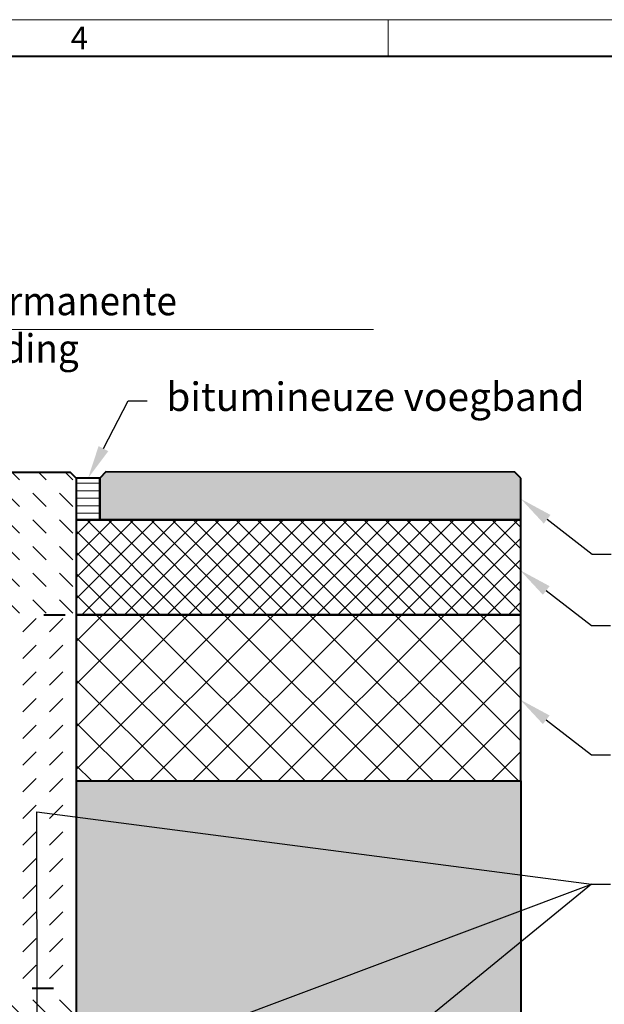
# Model space of a CAD drawing. Units: millimetres. Extents: x 0 to 6174, y 0 to 2100.
# Drawn here: x 1692 to 2184, y 1271 to 2100 of the extents above; entities that cross this region are included whole.
import ezdxf
from ezdxf import colors
from ezdxf.entities.mleader import LeaderData, LeaderLine
from ezdxf.math import Vec2, Vec3

# ---------------------------------------------------------------- set-up
doc = ezdxf.new("R2010")
doc.units = ezdxf.units.MM
doc.header["$LTSCALE"] = 0.5
doc.header["$PDSIZE"] = -1
doc.linetypes.add('ACAD_ISO03W100', pattern=[30, 12, -18])
doc.layers.get('0').update_dxf_attribs({"lineweight": 40, "plot": 0})
for name, color, linetype, lineweight in [('HAURATON_Construction_Joint', 7, 'ACAD_ISO03W100', 40), ('HAURATON_ConstructionSite_Contour', 7, 'Continuous', 40), ('HAURATON_ConstructionSite_Hatching', 8, 'Continuous', 15), ('HAURATON_Dimensioning', 1, 'Continuous', 20), ('HAURATON_Frame_LOGO', 1, 'Continuous', 20), ('HAURATON_Product_Contour', 7, 'Continuous', 40)]:
    doc.layers.add(name, color=color, linetype=linetype, lineweight=lineweight)
doc.layers.add('HAURATON_Product_BorderContour', color=6, linetype='Continuous', lineweight=15, plot=False)
doc.layers.add('HAURATON_Text_Macro', color=112, linetype='Continuous')
doc.styles.add('Hauraton_Platzhalter', font='arial.ttf', dxfattribs={"width": 0.948})
doc.styles.get("Standard").update_dxf_attribs({"font": 'arial.ttf'})
pattern_1 = [(135, (1040.871, 1420.346), (-22.45064, 2e-15), [15.875, -15.875])]

# ---------------------------------------------------------------- blocks, each defined once
blk = doc.blocks.new('WBLOCK_FrameLogo_M15zu1')
at = {"linetype": 'Continuous'}
for p, q in [((4455, 3149.5), (0, 3149.5)), ((3003.6, 3149.5), (3003.6, 3103))]:
    blk.add_line(p, q, dxfattribs=at)
at = {"linetype": 'Continuous', "lineweight": 40}
blk.add_line((4408.4, 3103), (46.6, 3103), dxfattribs=at)
at = {"insert": (2602.6, 3140.9), "char_height": 28.7, "attachment_point": 1, "style": 'Hauraton_Platzhalter'}
blk.add_mtext('4', dxfattribs=at)

msp = doc.modelspace()

# ---------------------------------------------------------------- hatches: boundary and pattern name
at = {"layer": 'HAURATON_ConstructionSite_Hatching'}
h = msp.add_hatch(dxfattribs=at)
h.set_pattern_fill('DASH', color=256, scale=5, angle=135)
h.set_pattern_definition(pattern_1)
h.paths.add_polyline_path([(1739.683, 1678.743), (1739.683, 1713.721), (1734.683, 1718.721), (1492.987, 1718.721), (1487.038, 1712.773), (1487.937, 1695.617, 0.3989595), (1489.935, 1693.722), (1493.096, 1693.722, -0.3989595), (1494.094, 1692.775), (1494.901, 1677.388), (1497.981, 1677.307), (1498.164, 1677.302, -0.1910311), (1499.52, 1676.723), (1502.188, 1676.723, -0.4142136), (1502.688, 1676.223), (1502.688, 1673.723), (1502.467, 1673.723, -0.3989595), (1503.466, 1672.775), (1503.888, 1664.724), (1501.728, 1664.724, -0.1355911), (1500.188, 1665.149), (1500.188, 1659.724), (1499.188, 1641.725), (1499.435, 1637.271), (1500.927, 1637.232), (1501.109, 1637.227), (1501.188, 1634.225), (1501.006, 1634.22), (1499.607, 1634.183), (1500.188, 1623.725), (1500.188, 1611.726), (1500.152, 1611.726), (1499.137, 1611.726), (1499.137, 1601.726), (1494.188, 1601.726), (1494.188, 1603.108), (1494.239, 1611.673), (1494.239, 1611.726), (1493.224, 1611.726), (1493.188, 1611.726), (1493.188, 1623.725), (1493.761, 1634.03), (1488.961, 1633.905), (1489.322, 1627.263, -0.0014663), (1491.272, 1598.83), (1739.683, 1598.721)])
h = msp.add_hatch(color=256, dxfattribs=at)
h.dxf.hatch_style = 1
h.paths.add_polyline_path([(1759.683, 1713.721), (1764.683, 1718.978), (2108.962, 1718.721), (2113.962, 1713.721), (2113.962, 1678.721), (1759.683, 1678.721)])
h = msp.add_hatch(dxfattribs=at)
h.set_pattern_fill('LINE', color=256, scale=2)
h.set_pattern_definition([(0, (810.805, 1271.327), (0, 6.35), [])])
h.paths.add_polyline_path([(1739.683, 1713.721), (1759.683, 1713.721), (1759.683, 1678.721), (1739.683, 1678.721)])
h = msp.add_hatch(dxfattribs=at)
h.set_pattern_fill('ANSI37', color=256, scale=4)
h.set_pattern_definition([(45, (1040.871, 1559.878), (-8.98026, 8.98026), []), (135, (1040.871, 1559.878), (-8.98026, -8.98026), [])])
h.paths.add_polyline_path([(1739.683, 1678.743), (2113.962, 1678.721), (2113.962, 1598.721), (1739.683, 1598.743)])
h = msp.add_hatch(dxfattribs=at)
h.set_pattern_fill('DASH', color=256, scale=5, angle=45)
h.set_pattern_definition([(45, (684.513, 1157.818), (0, 22.45064), [15.875, -15.875])])
edge = h.paths.add_edge_path()
edge.add_line((1496.473, 1522.054), (1491.279, 1598.721))
edge.add_line((1491.279, 1598.721), (1739.685, 1598.721))
edge.add_line((1739.685, 1598.721), (1739.685, 1458.721))
edge.add_line((1739.685, 1458.721), (1739.685, 1284.244))
edge.add_line((1739.685, 1284.244), (1589.684, 1284.845))
edge.add_line((1589.684, 1284.845), (1589.684, 1300.726))
edge.add_line((1589.684, 1300.726), (1589.684, 1333.173))
edge.add_line((1589.684, 1333.173), (1589.684, 1384.023))
edge.add_line((1589.684, 1384.023), (1589.684, 1386.723))
edge.add_line((1589.684, 1386.723), (1576.685, 1386.723))
edge.add_line((1576.685, 1386.723), (1576.685, 1391.722))
edge.add_line((1576.685, 1391.722), (1566.685, 1391.722))
edge.add_arc((1566.685, 1393.722), 2, 180, 270, ccw=False)
edge.add_line((1564.685, 1393.722), (1564.685, 1410.721))
edge.add_line((1564.685, 1410.721), (1565.685, 1410.721))
edge.add_line((1565.685, 1410.721), (1565.685, 1413.721))
edge.add_line((1565.685, 1413.721), (1558.443, 1413.848))
edge.add_arc((1555.186, 1414.821), 3.4, 343.360546, 437.501753)
edge.add_line((1555.921, 1418.141), (1555.868, 1418.141))
edge.add_line((1555.868, 1418.141), (1552.54, 1418.203))
edge.add_arc((1552.186, 1414.821), 3.4, 84.01227, 193.725228)
edge.add_line((1548.883, 1414.015), (1546.152, 1414.062))
edge.add_line((1546.152, 1414.062), (1543.22, 1414.113))
edge.add_line((1543.22, 1414.113), (1532.653, 1414.298))
edge.add_line((1532.653, 1414.298), (1529.72, 1414.349))
edge.add_line((1529.72, 1414.349), (1518.687, 1414.542))
edge.add_line((1518.687, 1414.542), (1518.687, 1432.72))
edge.add_line((1518.687, 1432.72), (1499.749, 1451.658))
edge.add_line((1499.749, 1451.658), (1496.473, 1522.054))
edge = h.paths.add_edge_path(flags=16)
edge.add_line((1552.271, 1418.221), (1551.503, 1418.141))
edge.add_line((1551.503, 1418.141), (1549.336, 1418.141))
edge.add_line((1549.336, 1418.141), (1549.336, 1416.52))
edge.add_arc((1549.836, 1416.52), 0.5, 95.98773, 180, ccw=False)
edge.add_line((1549.784, 1417.018), (1552.271, 1418.221))
h.paths.add_polyline_path([(1687.929, 1349.813), (1641.441, 1349.813), (1641.441, 1357.163)], flags=16)
h.paths.add_polyline_path([(1674.929, 1310.294), (1674.929, 1356.781), (1592.5, 1356.781), (1592.5, 1310.294)], flags=24)
h = msp.add_hatch(dxfattribs=at)
h.set_pattern_fill('ANSI37', color=256, scale=8)
h.set_pattern_definition([(45, (1040.871, 1559.878), (-17.9605, 17.9605), []), (135, (1040.871, 1559.878), (-17.9605, -17.9605), [])])
h.paths.add_polyline_path([(1739.683, 1598.721), (2113.962, 1598.721), (2113.962, 1458.721), (1739.683, 1458.721)])
h = msp.add_hatch(dxfattribs=at)
h.set_pattern_fill('AR-CONC', color=256, scale=0.2, angle=90)
h.set_pattern_definition([(140, (1040.87, 1559.878), (3.1878, 36.43693), [3.81, -41.91]), (85, (1040.87, 1559.878), (-38.2114, -7.0487), [3.048, -33.5281]), (190.4514, (1041.137, 1562.914), (-35.02355, 29.38825), [3.238, -35.618]), (136.1842, (1030.71, 1559.878), (8.4085, 54.2158), [5.715, -62.865]), (186.6356, (1031.41, 1564.396), (-49.4852, 47.4808), [4.857, -53.4271]), (81.184, (1030.71, 1559.88), (-49.4852, 47.4808), [4.572, -50.292]), (111, (1033.25, 1564.958), (20.45304, 30.3229), [3.81, -41.91]), (56, (1033.25, 1564.958), (-36.8376, 12.3604), [3.048, -33.528]), (161.4514, (1034.956, 1567.484), (-16.38455, 42.6833), [3.238, -35.618]), (127.5, (1040.871, 1559.878), (-16.91101, 0.61772), [0, -33.1216, 0, -34.036, 0, -33.655]), (97.5, (1040.871, 1559.878), (-20.03611, 13.36393), [0, -19.4056, 0, -32.3596, 0, -12.827]), (57.5, (1040.871, 1548.549), (1.14575, 27.11812), [0, -12.7, 0, -39.624, 0, -52.578]), (47.5, (1040.871, 1543.47), (-5.0853, 29.62584), [0, -16.51, 0, -26.3144, 0, -37.338])])
h.paths.add_polyline_path([(1739.683, 1344.721), (1739.683, 1458.721), (2113.962, 1458.721), (2113.962, 745.572), (1463.69, 745.572), (1463.69, 799.751), (1739.683, 799.751)])
h = msp.add_hatch(dxfattribs=at)
h.set_pattern_fill('DASH', color=256, scale=5, angle=135)
h.set_pattern_definition(pattern_1)
h.paths.add_polyline_path([(1341.895, 1203.731), (1337.695, 1203.731), (1337.695, 1284.845), (1187.694, 1284.244), (1187.694, 1029.729), (1337.695, 1029.737), (1337.695, 1155.733), (1341.895, 1155.733), (1341.895, 1175.732), (1337.695, 1175.732), (1337.695, 1179.732), (1335.695, 1179.732), (1335.695, 1182.732, -0.4142136), (1336.695, 1183.732), (1341.895, 1183.732)])
h.paths.add_polyline_path([(1359.782, 1284.933), (1337.695, 1284.845), (1337.695, 1203.731), (1341.895, 1203.731), (1341.895, 1183.732), (1357.908, 1183.732, 0.4116599), (1358.908, 1184.723), (1359.17, 1214.73), (1349.195, 1214.73), (1349.195, 1217.73), (1359.196, 1217.73)])
h.paths.add_polyline_path([(1358.908, 1174.741, 0.4116599), (1357.908, 1175.732), (1341.895, 1175.732), (1341.895, 1155.733), (1337.695, 1155.733), (1337.695, 1029.737), (1345.695, 1029.738), (1345.695, 1029.739), (1360.173, 1029.739)])
h.paths.add_polyline_path([(1589.684, 1284.305), (1567.602, 1284.315), (1568.183, 1217.73), (1578.184, 1217.73), (1578.184, 1214.73), (1568.21, 1214.73), (1568.472, 1184.723, 0.4116599), (1569.471, 1183.732), (1585.484, 1183.732), (1585.484, 1203.731), (1589.684, 1203.731)])
h.paths.add_polyline_path([(1589.684, 1155.733), (1585.484, 1155.733), (1585.484, 1175.732), (1569.471, 1175.732, 0.4116599), (1568.472, 1174.741), (1567.206, 1029.739), (1589.684, 1029.739)])
h.paths.add_polyline_path([(1739.683, 1284.24), (1589.684, 1284.305), (1589.684, 1203.731), (1585.484, 1183.732), (1591.684, 1183.732), (1591.684, 1175.732), (1585.484, 1175.732), (1585.484, 1155.733), (1589.684, 1155.733), (1589.684, 1029.739), (1739.683, 1029.739)])

# ---------------------------------------------------------------- linework, layer by layer
at = {"layer": 'HAURATON_Construction_Joint', "ltscale": 3}
for p, q in [((1487.509, 1598.832), (1739.85, 1598.721)), ((1567.602, 1284.315), (1739.683, 1284.24))]:
    msp.add_line(p, q, dxfattribs=at)
at = {"layer": 'HAURATON_ConstructionSite_Contour'}
for points in [[(1487.039, 1712.774), (1492.987, 1718.721), (1734.683, 1718.721), (1739.683, 1713.721), (1739.683, 1458.721), (1739.683, 799.751), (1463.69, 799.751)], [(2113.962, 1713.721), (2108.962, 1718.721), (1764.683, 1718.978), (1759.683, 1713.721), (1759.683, 1678.721), (2113.962, 1678.721)], [(2113.962, 1678.721), (1739.683, 1678.743), (1739.683, 1598.743), (2113.962, 1598.721), (2113.962, 1713.721)], [(2113.962, 1458.721), (2113.962, 745.572)]]:
    msp.add_lwpolyline(points, dxfattribs=at)
msp.add_lwpolyline([(1739.683, 1598.721), (1739.683, 1458.721), (2113.962, 1458.721), (2113.962, 1598.721)], close=True, dxfattribs=at)
at = {"layer": 'HAURATON_Dimensioning'}
msp.add_line((1536.699, 1838.721), (1989.982, 1838.721), dxfattribs=at)
at = {"layer": 'HAURATON_Product_BorderContour'}
msp.add_point((1739.683, 1638.743), dxfattribs=at)
at = {"layer": 'HAURATON_Product_Contour'}
msp.add_lwpolyline([(1759.683, 1713.721), (1739.683, 1713.721), (1739.683, 1678.721), (1759.683, 1678.721)], close=True, dxfattribs=at)

# ---------------------------------------------------------------- block references
at = {"layer": 'HAURATON_Frame_LOGO', "xscale": 0.666666667, "yscale": 0.666666667, "zscale": 0.666666667}
msp.add_blockref('WBLOCK_FrameLogo_M15zu1', (0, 0), dxfattribs=at)

# ---------------------------------------------------------------- texts
at = {"layer": 'HAURATON_Text_Macro', "insert": (1535.036, 1874.845), "char_height": 24, "attachment_point": 1}
msp.add_mtext_dynamic_manual_height_columns('{\\W0.9;3-5 mm \\W0.948;permanente overschrijding}', width=474.21283, gutter_width=87.5, heights=[0], dxfattribs=at)

# ---------------------------------------------------------------- leaders
at = {"layer": 'HAURATON_Text_Macro'}
ml = msp.add_multileader_mtext('Standard', dxfattribs=at)
ml.set_content('bitumineuze voegband', color=256)
ml.set_leader_properties()
ml.build(insert=Vec2(0, 0))
ml.multileader.update_dxf_attribs({"dogleg_length": 2, "arrow_head_size": 28, "scale": 8})
ctx = ml.context
ctx.base_point, ctx.scale, ctx.char_height, ctx.arrow_head_size, ctx.landing_gap_size, ctx.plane_origin = Vec3(1799.495, 1778.721), 8, 24, 28, 16, Vec3(1748.139, 1965.755)
notes = []
notes.append((ctx, [(0, (1, 1, 0), (1783.495, 1778.721), (1, 0), 16, [(0, [(1749.683, 1713.721)], 0, [])])]))
ctx.mtext.insert, ctx.mtext.flow_direction = Vec3(1815.495, 1794.249), 5
ml = msp.add_multileader_mtext('Standard', dxfattribs=at)
ml.set_content('deklaag', color=256)
ml.set_leader_properties()
ml.build(insert=Vec2(0, 0))
ml.multileader.update_dxf_attribs({"dogleg_length": 2, "arrow_head_size": 28, "scale": 8})
ctx = ml.context
ctx.base_point, ctx.scale, ctx.char_height, ctx.arrow_head_size, ctx.landing_gap_size, ctx.plane_origin = Vec3(2190.061, 1649.687), 8, 24, 28, 16, Vec3(2113.962, 1696.221)
notes.append((ctx, [(0, (1, 1, 0), (2174.061, 1649.687), (1, 0), 16, [(0, [(2113.962, 1696.221)], 0, [])])]))
ctx.mtext.insert, ctx.mtext.width, ctx.mtext.flow_direction = Vec3(2206.061, 1665.215), 495.97931, 5
ml = msp.add_multileader_mtext('Standard', dxfattribs=at)
ml.set_content('bindlaag', color=256)
ml.set_leader_properties()
ml.build(insert=Vec2(0, 0))
ml.multileader.update_dxf_attribs({"dogleg_length": 2, "arrow_head_size": 28, "scale": 8})
ctx = ml.context
ctx.base_point, ctx.scale, ctx.char_height, ctx.arrow_head_size, ctx.landing_gap_size, ctx.plane_origin = Vec3(2189.31, 1589.728), 8, 24, 28, 16, Vec3(2113.211, 1636.262)
notes.append((ctx, [(0, (1, 1, 0), (2173.31, 1589.728), (1, 0), 16, [(0, [(2113.211, 1636.262)], 0, [])])]))
ctx.mtext.insert, ctx.mtext.width, ctx.mtext.flow_direction = Vec3(2205.31, 1605.256), 493.52005, 5
ml = msp.add_multileader_mtext('Standard', dxfattribs=at)
ml.set_content('fundering', color=256)
ml.set_leader_properties()
ml.build(insert=Vec2(0, 0))
ml.multileader.update_dxf_attribs({"dogleg_length": 2, "arrow_head_size": 28, "scale": 8})
ctx = ml.context
ctx.base_point, ctx.scale, ctx.char_height, ctx.arrow_head_size, ctx.landing_gap_size, ctx.plane_origin = Vec3(2189.31, 1480.838), 8, 24, 28, 16, Vec3(2113.211, 1527.372)
notes.append((ctx, [(0, (1, 1, 0), (2173.31, 1480.838), (1, 0), 16, [(0, [(2113.211, 1527.372)], 0, [])])]))
ctx.mtext.insert, ctx.mtext.width, ctx.mtext.flow_direction = Vec3(2205.31, 1496.366), 494.92326, 5
ml = msp.add_multileader_mtext('Standard', dxfattribs=at)
ml.set_content('Breng beton laagsgewijs aan en neem passende maatregelen om opdrijven te voorkomen.', color=256)
ml.set_leader_properties()
ml.build(insert=Vec2(0, 0))
ml.multileader.update_dxf_attribs({"dogleg_length": 2, "arrow_head_size": 28, "scale": 8})
ctx = ml.context
ctx.base_point, ctx.scale, ctx.char_height, ctx.arrow_head_size, ctx.landing_gap_size, ctx.plane_origin = Vec3(2189.31, 1371.758), 8, 24, 28, 16, Vec3(2113.211, 1297.484)
notes.append((ctx, [(0, (1, 1, 0), (2173.31, 1371.758), (1, 0), 16, [(3, [(1713.585, 1199.4), (2173.31, 1371.758), (1707.184, 990.598), (1706.555, 1432.732)], 0, [])])]))
ctx.mtext.insert, ctx.mtext.width, ctx.mtext.flow_direction = Vec3(2205.31, 1387.286), 494.92326, 5
for ctx, leaders in notes:
    for number, flags, end, landing, length, lines in leaders:
        leader = LeaderData()
        leader.index, (leader.has_last_leader_line, leader.has_dogleg_vector, leader.attachment_direction) = number, flags
        leader.last_leader_point, leader.dogleg_vector, leader.dogleg_length = Vec3(end), Vec3(landing), length
        for number, points, colour, breaks in lines:
            line = LeaderLine()
            line.index, line.vertices, line.color, line.breaks = number, Vec3.list(points), colors.encode_raw_color(colour), breaks
            leader.lines.append(line)
        ctx.leaders.append(leader)

doc.saveas('drawing.dxf')
